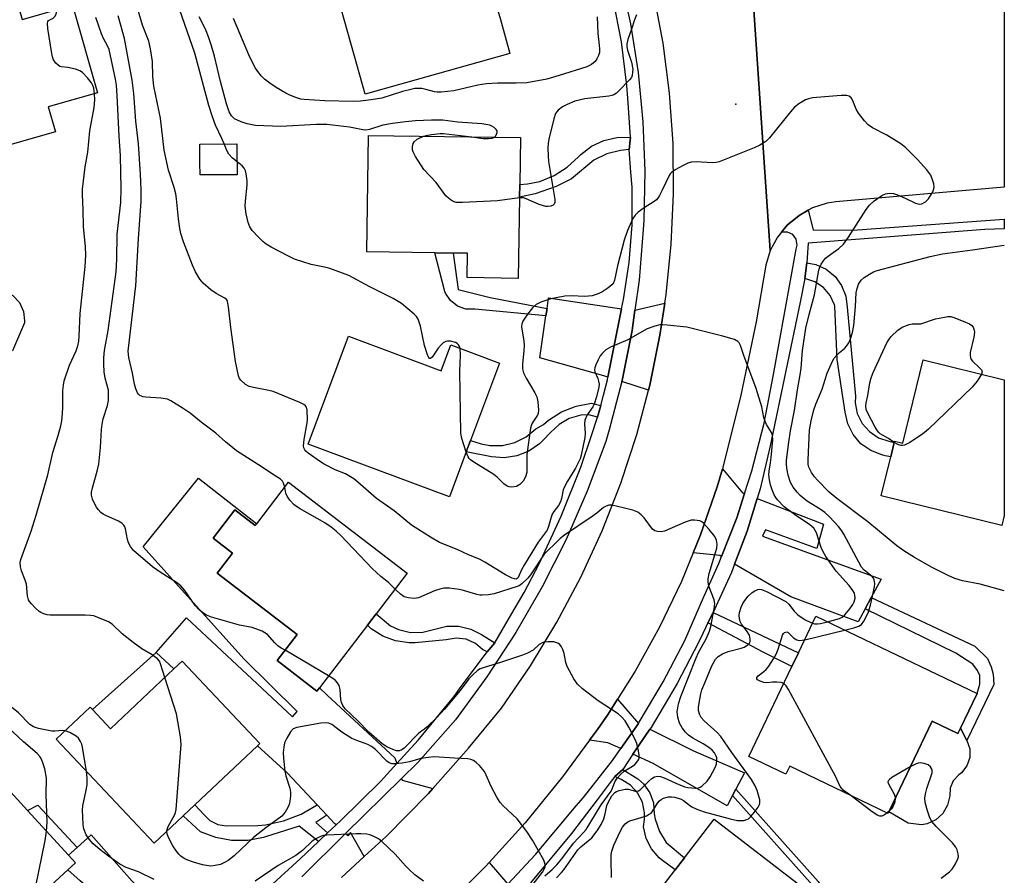
# Model space of a CAD drawing. Units: inches. Extents: x 1309876 to 1315757, y 469450 to 473451.
# Drawn here: x 1315492 to 1315757, y 471766 to 471996 of the extents above; entities that cross this region are included whole.
import ezdxf

# ---------------------------------------------------------------- set-up
doc = ezdxf.new("R2010")
doc.units = ezdxf.units.IN
doc.header["$MEASUREMENT"] = 0
for name, color, linetype in [('BLDG-Footprint', 5, 'Continuous'), ('CULTRL-Pad', 6, 'Continuous'), ('ELEV-Spot Elevation', 7, 'Continuous'), ('TRANS-Driveway', 251, 'Continuous'), ('TRANS-Non Street Sidewalk', 7, 'Continuous'), ('TRANS-Road', 130, 'Continuous'), ('TRANS-Street Sidewalk', 7, 'Continuous'), ('Undefined', 1, 'Continuous')]:
    doc.layers.add(name, color=color, linetype=linetype)

msp = doc.modelspace()

# ---------------------------------------------------------------- linework, layer by layer
at = {"layer": 'BLDG-Footprint'}
for points, elevation in [([(1315624.28, 471986.85), (1315585.31, 471975.93), (1315581.63, 471989.06), (1315576.9, 472005.95), (1315586.9, 472008.75), (1315589.55, 472009.49), (1315603.77, 472013.48), (1315601.71, 472020.82), (1315613.81, 472024.21), (1315620.78, 471999.35), (1315621.7, 471996.06)], 181.4), ([(1315489.75, 472007.28), (1315492.97, 471996), (1315506.53, 471999.87), (1315513.26, 471976.28), (1315500, 471972.5), (1315501.91, 471965.83), (1315474.1, 471957.89), (1315472.79, 471962.48), (1315461.39, 471959.23), (1315455.52, 471979.81), (1315451.87, 471978.77), (1315448.16, 471991.79), (1315451.95, 471992.88), (1315450.99, 471996.22)], 182.66), ([(1315626.85, 471948.25), (1315626.51, 471926.35), (1315612.73, 471926.56), (1315612.83, 471933.1), (1315609, 471933.16), (1315604.04, 471933.23), (1315585.74, 471933.51), (1315586.22, 471964.85), (1315627.09, 471964.23), (1315626.9, 471951.64)], 177.7), ([(1315550.85, 471954.26), (1315540.85, 471954.19), (1315540.82, 471957.44), (1315540.79, 471962.51), (1315550.79, 471962.58), (1315550.8, 471961.18)], 175.48), ([(1315580.79, 471910.79), (1315605.75, 471901.49), (1315608.34, 471908.44), (1315621.43, 471903.56), (1315613.67, 471882.75), (1315612.53, 471879.68), (1315608.02, 471867.58), (1315569.97, 471881.76)], 175.38), ([(1315757.33, 471899.03), (1315757.33, 471862.51), (1315756.67, 471859.85), (1315724.2, 471867.86), (1315726.79, 471878.33), (1315727.73, 471882.16), (1315727.82, 471882.52), (1315729.99, 471881.99), (1315735.52, 471904.41)], 179.54), ([(1315564.7, 471871.51), (1315596.64, 471846.99), (1315588.28, 471836.1), (1315585.94, 471833.06), (1315573, 471816.19), (1315572.29, 471815.28), (1315561.61, 471823.48), (1315566.97, 471830.47), (1315545.45, 471847), (1315549.6, 471852.4), (1315544.39, 471856.41), (1315550.24, 471864.02), (1315555.72, 471859.81), (1315556.1, 471860.31)], 170.75), ([(1315750, 471814.65), (1315745.52, 471805.28), (1315744.84, 471803.85), (1315737.91, 471807.17), (1315726.23, 471782.76), (1315726.05, 471782.38), (1315699.57, 471795.04), (1315698.56, 471792.95), (1315688.61, 471797.71), (1315700.19, 471821.92), (1315701.94, 471825.58), (1315706.63, 471835.4)], 176.38), ([(1315536.03, 471823.35), (1315556.95, 471801.15), (1315556.33, 471800.56), (1315539.45, 471784.65), (1315536.28, 471781.67), (1315528.5, 471774.33), (1315502.14, 471802.3), (1315511.28, 471810.91), (1315511.88, 471810.29), (1315516.72, 471805.15), (1315533.82, 471821.27)], 168.3), ([(1315479.32, 471795.67), (1315484.21, 471790.36), (1315486.13, 471792.12), (1315494.42, 471783.11), (1315505.47, 471771.1), (1315507.36, 471769.05), (1315505.28, 471767.14), (1315497.32, 471759.81), (1315493.99, 471756.75), (1315474.79, 471739.08), (1315453.91, 471761.77), (1315467.14, 471773.93), (1315476.53, 471782.57), (1315471.37, 471788.18), (1315471.28, 471788.28)], 162.35), ([(1315708.94, 471743.02), (1315692.12, 471721.12), (1315655.22, 471749.47), (1315679.25, 471780.77), (1315710.45, 471756.8), (1315703.24, 471747.41)], 191.31)]:
    msp.add_lwpolyline(points, close=True, dxfattribs=dict(at, elevation=elevation))
at = {"layer": 'CULTRL-Pad'}
for points in [[(1315533.82, 471821.27), (1315516.72, 471805.15), (1315511.88, 471810.29), (1315529.06, 471825.65)], [(1315737.91, 471807.17), (1315744.84, 471803.85), (1315745.52, 471805.28), (1315747.25, 471801.97), (1315748.02, 471799.74), (1315748.02, 471797.38), (1315747.25, 471795.14), (1315745.79, 471793.29), (1315745.06, 471792.71), (1315743.57, 471791.16), (1315742.74, 471789.19), (1315742.65, 471787.11), (1315742.09, 471784.6), (1315740.79, 471782.37), (1315738.89, 471780.64), (1315736.55, 471779.55), (1315735.05, 471779.26), (1315731.49, 471779.74), (1315726.23, 471782.76)]]:
    msp.add_lwpolyline(points, close=True, dxfattribs=at)
at = {"layer": 'ELEV-Spot Elevation'}
msp.add_point((1315685.07, 471973.21, 175.3), dxfattribs=at)
at = {"layer": 'TRANS-Driveway'}
for points in [[(1315654.34, 471918.13), (1315650.64, 471899.77), (1315649.54, 471900.11), (1315632.32, 471904.96), (1315633.95, 471916.25), (1315634.25, 471918.28), (1315634.67, 471921.15)], [(1315661.55, 471896.31), (1315654.38, 471898.58), (1315654.45, 471898.86), (1315657.14, 471912.31), (1315657.91, 471917.79), (1315665.93, 471919.65), (1315664.65, 471911.1), (1315661.9, 471897.63)], [(1315687.41, 471868.45), (1315685.32, 471861.95), (1315681.25, 471851.47), (1315680.76, 471851.76), (1315673.6, 471852.5), (1315675.59, 471857.37), (1315680.02, 471870.23), (1315681.49, 471875.12), (1315686.89, 471868.65)], [(1315593.81, 471795.76), (1315589.42, 471790.94), (1315578.68, 471780.34), (1315577.51, 471779.27), (1315577.06, 471779.69), (1315574.95, 471781.93), (1315572.37, 471784.67), (1315564.38, 471793.15), (1315556.33, 471800.56), (1315556.95, 471801.15), (1315536.03, 471823.35), (1315533.82, 471821.27), (1315529.06, 471825.65), (1315537.2, 471834.98), (1315565.72, 471808.38), (1315567.04, 471809.83), (1315552.6, 471823.93), (1315525.54, 471854.06), (1315540.42, 471872.54), (1315556.1, 471860.31), (1315555.72, 471859.81), (1315550.24, 471864.02), (1315544.39, 471856.41), (1315549.6, 471852.4), (1315545.45, 471847), (1315566.97, 471830.47), (1315561.61, 471823.48), (1315572.29, 471815.28), (1315573, 471816.2), (1315575.06, 471814.21), (1315593.3, 471797.35)], [(1315721.54, 471840.47), (1315719.89, 471837.4), (1315718, 471833.88), (1315699.92, 471840.62), (1315684.76, 471849.43), (1315688.14, 471858.33), (1315690.83, 471867.13), (1315708.69, 471860.24), (1315706.86, 471853.64), (1315693.1, 471858.71), (1315692.27, 471856.94), (1315724.2, 471845.42)], [(1315658.91, 471806.55), (1315654.09, 471799.8), (1315650.66, 471801.38), (1315645.69, 471802.06), (1315647.81, 471804.94), (1315650.67, 471809.1), (1315653.21, 471813.11)], [(1315685.1, 471788.86), (1315684.22, 471787.19), (1315682.77, 471784.41), (1315662.82, 471795.76), (1315657.39, 471798.27), (1315661.92, 471805), (1315673.69, 471799.18), (1315687.43, 471793.32)], [(1315603.52, 471789.1), (1315602.32, 471787.76), (1315590.91, 471776.16), (1315585.03, 471770.74), (1315581.36, 471777.22), (1315580.64, 471776.34), (1315580.03, 471776.92), (1315595.08, 471791.78), (1315595.25, 471791.27)], [(1315540.53, 471744.91), (1315534.45, 471739.13), (1315533.05, 471741.19), (1315515.69, 471757.93), (1315513.43, 471759.92), (1315510.53, 471762.5), (1315508.56, 471764.24), (1315505.28, 471767.14), (1315507.36, 471769.05), (1315505.47, 471771.1), (1315507.79, 471773.21), (1315511.56, 471776.64), (1315522.47, 471764.21), (1315539.79, 471745.69)], [(1315623.72, 471763.34), (1315619.64, 471758.73), (1315616.52, 471755.64), (1315615.36, 471756.67), (1315609.93, 471760.26), (1315617.73, 471768.08), (1315618.71, 471769.17)]]:
    msp.add_lwpolyline(points, close=True, dxfattribs=at)
at = {"layer": 'TRANS-Non Street Sidewalk'}
for points in [[(1315656.35, 471961), (1315654.05, 471960.8), (1315650.32, 471959.84), (1315646.87, 471958.14), (1315640.81, 471953.13), (1315636.69, 471951.11), (1315631.07, 471949.13), (1315626.85, 471948.25), (1315626.9, 471951.64), (1315629, 471951.78), (1315632.31, 471952.47), (1315636.18, 471954), (1315639.7, 471956.24), (1315642.74, 471959.1), (1315643.36, 471959.72), (1315646.24, 471961.94), (1315649.54, 471963.49), (1315653.08, 471964.3), (1315656.73, 471964.33)], [(1315464.58, 471935.74), (1315463.95, 471939.33), (1315488.25, 471923.03), (1315490.48, 471921.73), (1315492.22, 471919.82), (1315493.3, 471917.48), (1315493.63, 471914.92), (1315493.6, 471914.39), (1315490.35, 471906.81), (1315487.26, 471908.39), (1315488.72, 471911.9), (1315489.61, 471913.41), (1315489.51, 471913.47), (1315489.67, 471914.18), (1315489.93, 471916.37), (1315489.41, 471918.52), (1315488.18, 471920.36), (1315487.35, 471921.07)], [(1315634.25, 471918.28), (1315633.95, 471916.25), (1315614.78, 471918.07), (1315612.38, 471918.1), (1315610.12, 471918.9), (1315608.24, 471920.38), (1315606.93, 471922.39), (1315606.76, 471922.81), (1315604.04, 471933.23), (1315609, 471933.16), (1315610.34, 471923.32), (1315618.91, 471921.25)], [(1315703.67, 471926.28), (1315704.2, 471930.52), (1315706.63, 471930.06), (1315709.4, 471928.82), (1315711.77, 471926.9), (1315713.56, 471924.45), (1315714.67, 471921.61), (1315715.02, 471918.59), (1315717.25, 471894.67), (1315717.21, 471892.85), (1315717.76, 471889.95), (1315719.07, 471887.31), (1315721.02, 471885.1), (1315723.49, 471883.48), (1315726.29, 471882.57), (1315727.73, 471882.16), (1315726.79, 471878.33), (1315725.31, 471878.61), (1315724.39, 471878.82), (1315721.39, 471879.99), (1315718.75, 471881.86), (1315716.65, 471884.31), (1315715.19, 471887.2), (1315714.48, 471890.35), (1315712.33, 471904.56), (1315711.73, 471918.87), (1315711.63, 471919.23), (1315710.48, 471921.78), (1315708.67, 471923.91), (1315706.34, 471925.45)], [(1315648.75, 471892.13), (1315647.85, 471889.01), (1315645.49, 471889.65), (1315643.32, 471889.51), (1315640.25, 471888.64), (1315637.48, 471887.05), (1315635.18, 471884.84), (1315633.25, 471882.8), (1315632.2, 471881.8), (1315629.36, 471879.84), (1315626.14, 471878.58), (1315622.72, 471878.08), (1315619.28, 471878.36), (1315612.53, 471879.68), (1315613.67, 471882.75), (1315616.52, 471881.86), (1315618.87, 471881.4), (1315622.28, 471881.4), (1315625.6, 471882.18), (1315628.65, 471883.7), (1315631.27, 471885.88), (1315633.28, 471887.03), (1315634.64, 471888.18), (1315638.17, 471890.43), (1315642.07, 471891.98), (1315646.18, 471892.78)], [(1315719.89, 471837.4), (1315721.54, 471840.47), (1315749.38, 471827.34), (1315752.8, 471824.08), (1315753.83, 471821.85), (1315754.3, 471819.87), (1315754.54, 471817.09), (1315747.25, 471801.97), (1315745.52, 471805.28), (1315750, 471814.65), (1315750.73, 471817.18), (1315750.73, 471819.48), (1315750.1, 471820.83), (1315748.91, 471822.57), (1315744.31, 471825.51)], [(1315620.23, 471828.31), (1315618.1, 471825.89), (1315616.92, 471826.51), (1315614.98, 471828.11), (1315612.48, 471829.21), (1315609.77, 471829.55), (1315607.08, 471829.11), (1315598.74, 471828.31), (1315597.14, 471828.29), (1315593.49, 471828.81), (1315590.04, 471830.09), (1315586.93, 471832.07), (1315585.94, 471833.06), (1315588.28, 471836.1), (1315592.1, 471832.81), (1315594.27, 471831.82), (1315597.48, 471831.08), (1315600.78, 471831.13), (1315604.01, 471831.97), (1315607.24, 471832.77), (1315610.52, 471832.77), (1315613.71, 471831.99), (1315616.62, 471830.48)], [(1315677.53, 471833.65), (1315678.96, 471836.4), (1315701.94, 471825.58), (1315700.19, 471821.92), (1315692.39, 471825.8)], [(1315652.49, 471792.31), (1315654.63, 471794.17), (1315658.73, 471791.69), (1315660.25, 471790.32), (1315661.91, 471787.93), (1315662.87, 471785.18), (1315663.07, 471782.27), (1315663.34, 471780.77), (1315664.5, 471777.5), (1315666.36, 471774.57), (1315671.28, 471770.4), (1315668.79, 471767.15), (1315664.97, 471769.94), (1315664.48, 471770.37), (1315662.37, 471772.79), (1315660.92, 471775.64), (1315660.21, 471778.77), (1315660.45, 471780.73), (1315660.5, 471782.55), (1315659.94, 471785.36), (1315658.63, 471787.9), (1315656.69, 471789.99), (1315654.25, 471791.47)], [(1315684.22, 471787.19), (1315685.1, 471788.86), (1315707.22, 471764.07), (1315710.02, 471759.71), (1315711.28, 471757.39), (1315712.2, 471755.68), (1315712.22, 471755.44), (1315710.46, 471756.8), (1315708.97, 471757.94), (1315708.5, 471758.81), (1315705.81, 471763)], [(1315507.79, 471773.21), (1315505.47, 471771.1), (1315494.42, 471783.11), (1315497.18, 471784.6)], [(1315574.95, 471781.93), (1315571.99, 471779.88), (1315575.19, 471777.13), (1315572.74, 471774.76), (1315567.58, 471778.94), (1315558.5, 471776.07), (1315557.96, 471775.91), (1315553.69, 471775.1), (1315549.35, 471775.08), (1315545.07, 471775.84), (1315541, 471777.36), (1315536.28, 471781.67), (1315539.45, 471784.65), (1315541.99, 471781.99), (1315543.47, 471780.49), (1315545.6, 471779.36), (1315547.97, 471778.98), (1315556.39, 471779.09), (1315558.45, 471779.3), (1315563.35, 471780.35), (1315568.03, 471782.16), (1315572.37, 471784.67)]]:
    msp.add_lwpolyline(points, close=True, dxfattribs=at)
at = {"layer": 'TRANS-Road'}
for points in [[(1315689.08, 472010.59), (1315694.36, 471933.83), (1315693.12, 471929.88), (1315690.51, 471914.62), (1315686.43, 471894.95), (1315681.59, 471875.46), (1315681.49, 471875.12), (1315680.02, 471870.23), (1315675.59, 471857.37), (1315673.6, 471852.5), (1315670.42, 471844.78), (1315664.53, 471832.51), (1315657.94, 471820.6), (1315653.21, 471813.11), (1315650.67, 471809.1), (1315647.81, 471804.94), (1315645.69, 471802.06), (1315638.4, 471792.16), (1315628.37, 471779.86), (1315618.71, 471769.17), (1315617.73, 471768.08), (1315609.93, 471760.26)], [(1315578.95, 471765.13), (1315585.03, 471770.74), (1315590.91, 471776.16), (1315602.32, 471787.76), (1315603.52, 471789.1), (1315613.16, 471799.89), (1315621.98, 471810.72), (1315629.78, 471822.05), (1315636.91, 471833.8), (1315643.36, 471845.95), (1315649.1, 471858.45), (1315654.12, 471871.26), (1315658.39, 471884.33), (1315661.55, 471896.31), (1315661.9, 471897.63), (1315664.65, 471911.1), (1315665.93, 471919.65), (1315666.29, 471922.05), (1315667.71, 471935.54), (1315668.34, 471949.09), (1315668.19, 471962.65), (1315667.24, 471976.18), (1315665.51, 471989.64), (1315662.99, 472002.96)]]:
    msp.add_lwpolyline(points, dxfattribs=at)
msp.add_lwpolyline([(1315689.49, 472010.17), (1315692.07, 472007.51), (1315695.57, 472005.02), (1315699.47, 472003.21), (1315703.17, 472002.27), (1315703.64, 472002.15), (1315707.92, 472001.86), (1315712.19, 472002.36), (1315757.34, 472005.49), (1315757.34, 471950.91), (1315712.03, 471946.99), (1315709.65, 471946.6), (1315705.72, 471945.32), (1315704.55, 471944.67), (1315702.1, 471943.32), (1315698.93, 471940.67), (1315697.36, 471938.75), (1315696.31, 471937.47), (1315694.36, 471933.83), (1315689.08, 472010.59)], close=True, dxfattribs=at)
at = {"layer": 'TRANS-Street Sidewalk'}
msp.add_lwpolyline([(1315623.72, 471763.34), (1315631.18, 471771.3), (1315642.13, 471784.38), (1315644.07, 471786.66), (1315651.86, 471796.56), (1315654.09, 471799.8), (1315658.91, 471806.55), (1315659.02, 471806.94), (1315665.51, 471817.74), (1315671.32, 471828.93), (1315676.41, 471840.46), (1315680.52, 471849.58), (1315681.25, 471851.47), (1315685.32, 471861.95), (1315687.41, 471868.45), (1315689.37, 471874.58), (1315692.68, 471887.43), (1315695.2, 471900.46), (1315701.32, 471934.2), (1315701.61, 471935.31), (1315701.36, 471936.89), (1315700.4, 471938.16), (1315698.95, 471938.83), (1315697.36, 471938.75), (1315698.93, 471940.67), (1315702.1, 471943.32), (1315704.55, 471944.67), (1315705.92, 471939.4), (1315716.61, 471939.36), (1315757.34, 471942.27), (1315757.34, 471939.73), (1315752.14, 471939.48), (1315704.51, 471935.81), (1315704.36, 471933.24), (1315704.2, 471930.52), (1315703.67, 471926.28), (1315702.36, 471919.95), (1315694.67, 471883), (1315694.34, 471881.28), (1315691.62, 471869.7), (1315690.83, 471867.13), (1315688.14, 471858.33), (1315684.76, 471849.43), (1315683.91, 471847.21), (1315680.26, 471839.24), (1315678.96, 471836.4), (1315677.53, 471833.65), (1315675.54, 471829.45), (1315673.83, 471826.14), (1315669.25, 471817.29), (1315662.27, 471805.51), (1315661.92, 471805), (1315657.39, 471798.27), (1315654.63, 471794.17), (1315652.49, 471792.31), (1315651.29, 471790.64), (1315647.78, 471786.03), (1315640.87, 471776.93), (1315629.83, 471763.7)], dxfattribs=at)
for points in [[(1315653.83, 472007.85, 0), (1315656.69, 471994.87, 0), (1315658.77, 471981.75, 0), (1315660.07, 471968.52, 0), (1315660.58, 471955.24, 0), (1315660.3, 471941.95, 0), (1315660.16, 471939.55, 0), (1315659.04, 471925.89, 0), (1315657.91, 471917.79, 0), (1315657.14, 471912.31, 0), (1315654.45, 471898.86, 0), (1315654.38, 471898.58, 0), (1315651, 471885.59, 0), (1315650.06, 471882.43, 0), (1315645.09, 471869.09, 0), (1315639.39, 471856.05, 0), (1315632.97, 471843.34, 0), (1315625.87, 471831.01, 0), (1315618.08, 471819.09, 0), (1315609.59, 471807.54, 0), (1315599.47, 471796.1, 0), (1315595.08, 471791.78, 0), (1315580.03, 471776.92, 0), (1315568.26, 471765.31, 0)], [(1315545.93, 471750.11, 0), (1315567.76, 471770.18, 0), (1315572.74, 471774.76, 0), (1315575.19, 471777.13, 0), (1315577.51, 471779.27, 0), (1315578.68, 471780.34, 0), (1315589.42, 471790.94, 0), (1315593.81, 471795.76, 0), (1315599.58, 471802.08, 0), (1315609.15, 471813.74, 0), (1315610.73, 471815.88, 0), (1315618.1, 471825.89, 0), (1315620.23, 471828.31, 0), (1315624.16, 471835.08, 0), (1315628.06, 471841.81, 0), (1315632.1, 471849.54, 0), (1315638.08, 471862.39, 0), (1315643.34, 471875.57, 0), (1315646.19, 471884.06, 0), (1315647.85, 471889.01, 0), (1315648.75, 471892.13, 0), (1315649.44, 471894.89, 0), (1315650.49, 471899.02, 0), (1315650.64, 471899.77, 0), (1315654.34, 471918.13, 0), (1315654.84, 471920.63, 0), (1315656.4, 471930.66, 0), (1315657.17, 471940.76, 0), (1315657.15, 471950.9, 0), (1315656.83, 471954.94, 0), (1315656.35, 471961, 0), (1315656.73, 471964.33, 0), (1315655.97, 471974.85, 0), (1315655.71, 471978.29, 0), (1315654.29, 471990.01, 0), (1315652.09, 472001.6, 0)]]:
    msp.add_polyline3d(points, dxfattribs=at)
at = {"layer": 'Undefined'}
for p, q in [((1315703.63, 471829.11, 176), (1315714.33, 471831.71, 176)), ((1315575.46, 471819.4, 170), (1315563.74, 471826.26, 170)), ((1315726.34, 471782.98, 176), (1315725.77, 471782.51, 176))]:
    msp.add_line(p, q, dxfattribs=at)
for points, elevation in [([(1315512.48, 471976.06), (1315512.25, 471977.56), (1315512.01, 471978.27), (1315511.67, 471978.95), (1315510.6, 471980.32), (1315509.17, 471981.77), (1315508.46, 471982.23), (1315507.35, 471982.62), (1315505.3, 471983.07), (1315503.6, 471983.25), (1315503.1, 471983.42), (1315502.66, 471983.71), (1315502.05, 471984.27), (1315501.4, 471985.16), (1315501.12, 471985.97), (1315500.95, 471986.83), (1315499.89, 471993.61), (1315499.76, 471994.99), (1315499.84, 471995.45), (1315500.08, 471995.78), (1315501.29, 471996.4), (1315501.74, 471996.79), (1315502.1, 471997.46), (1315502.39, 471998.69)], 168), ([(1315709.73, 471833.92), (1315713, 471834.79), (1315713.71, 471835.15), (1315714.46, 471835.8), (1315715.75, 471837.38), (1315716.59, 471838.6), (1315716.95, 471839.26), (1315717.16, 471840.27), (1315717.12, 471841.09), (1315716.99, 471841.62), (1315716.61, 471842.35), (1315715.58, 471843.7), (1315712.09, 471847.6), (1315709.27, 471851.53), (1315708.48, 471852.92), (1315708.04, 471853.94), (1315706.8, 471857.83), (1315706.46, 471858.5), (1315706.04, 471859.11), (1315704.98, 471860.05), (1315700.9, 471862.81), (1315698.13, 471864.91), (1315696.33, 471866.73), (1315695.8, 471867.4), (1315695.38, 471868.12), (1315694.83, 471869.43), (1315694.39, 471870.78), (1315694.11, 471872.14), (1315693.98, 471873.51), (1315694.05, 471874.46), (1315694.44, 471876.71), (1315694.61, 471878.13), (1315695.01, 471882.86), (1315694.93, 471884.15), (1315694.66, 471884.89), (1315693.32, 471887.05), (1315692.85, 471888.08), (1315692.6, 471888.91), (1315692.04, 471891.79), (1315690.52, 471896.75), (1315687.2, 471905.64), (1315686.29, 471908.32), (1315685.93, 471909.04), (1315685.64, 471909.35), (1315684.73, 471909.87), (1315681.18, 471910.93), (1315671.88, 471913.19), (1315666.63, 471913.8), (1315665.47, 471913.89), (1315664.61, 471913.86), (1315663.27, 471913.53), (1315661.18, 471912.73), (1315655.97, 471909.83), (1315651.32, 471907.86), (1315650.12, 471907.11), (1315649.1, 471906.16), (1315648.59, 471905.47), (1315648.03, 471904.43), (1315647.41, 471903.09), (1315647.14, 471902.29), (1315647.07, 471901.76), (1315647.16, 471901.24), (1315647.89, 471899.44), (1315648.13, 471898.67), (1315648.25, 471897.91), (1315648.2, 471897.07), (1315647.57, 471894.46), (1315646.93, 471892.48), (1315646.56, 471891.8), (1315645.07, 471889.6), (1315644.43, 471888.15), (1315644.31, 471887.18), (1315644.5, 471884.61), (1315644.47, 471883.49), (1315643.45, 471878.8), (1315643.16, 471877.77), (1315641.93, 471875.29), (1315639.8, 471871.8), (1315638.95, 471870.22), (1315638.64, 471869.4), (1315638.16, 471867.08), (1315637.9, 471866.25), (1315637.34, 471865.25), (1315636.06, 471863.64), (1315635.62, 471862.89), (1315635.33, 471862.08), (1315634.63, 471859.59), (1315634.25, 471858.63), (1315633.79, 471857.89), (1315631.91, 471855.32), (1315628.18, 471849.35), (1315627.37, 471847.91), (1315626.5, 471845.82), (1315626.25, 471845.56), (1315625.94, 471845.44), (1315625.53, 471845.45), (1315624.84, 471845.64), (1315623.05, 471846.53), (1315617.53, 471850), (1315616.07, 471850.82), (1315613.16, 471851.91), (1315610.07, 471853.4), (1315605.34, 471855.31), (1315602.88, 471856.67), (1315597.75, 471859.94), (1315593.07, 471863.81), (1315588.36, 471867.1), (1315583.37, 471871.51), (1315582.24, 471872.4), (1315580.02, 471873.71), (1315577.24, 471874.82), (1315574.23, 471876.36), (1315573.26, 471876.97), (1315569.97, 471879.3), (1315569.35, 471879.81), (1315569.03, 471880.2), (1315568.8, 471880.77), (1315568.73, 471881.25), (1315568.88, 471883.01), (1315569.66, 471887.46), (1315569.74, 471888.31), (1315569.68, 471890.9), (1315569.5, 471891.67), (1315569.21, 471892.08), (1315568.79, 471892.4), (1315567.75, 471892.92), (1315560.53, 471895.92), (1315559.38, 471896.22), (1315555.25, 471896.95), (1315554.11, 471897.25), (1315553.11, 471897.79), (1315551.82, 471898.92), (1315551.49, 471899.37), (1315551.17, 471900.16), (1315550.44, 471903.98), (1315549.1, 471913.13), (1315548.55, 471918.72), (1315548.27, 471920.11), (1315548.05, 471920.54), (1315547.55, 471921.04), (1315545.21, 471922.24), (1315543.75, 471923.29), (1315541.7, 471925.03), (1315540.76, 471926.13), (1315539.65, 471928.09), (1315538.79, 471929.91), (1315536.4, 471936.23), (1315535.71, 471938.43), (1315535.4, 471939.82), (1315535.04, 471942.35), (1315534.51, 471947.76), (1315534.3, 471949.15), (1315533.89, 471950.77), (1315532.38, 471955.46), (1315531.22, 471960.87), (1315530.18, 471969.5), (1315528.41, 471978.12), (1315528.18, 471980.72), (1315528.09, 471984.68), (1315527.51, 471988.17), (1315527.04, 471990.16), (1315525.38, 471994.54), (1315523.99, 471999.04)], 174), ([(1315547.33, 471962.56), (1315546.73, 471964.03), (1315545.03, 471967.58), (1315544.17, 471969.81), (1315543.22, 471972.91), (1315539.41, 471986.95), (1315534.72, 472000.61)], 176), ([(1315563.74, 471826.26), (1315562.69, 471826.85), (1315561.82, 471827.47), (1315560.98, 471828.26), (1315559, 471830.48), (1315558.32, 471831), (1315557.58, 471831.38), (1315554.92, 471832.35), (1315551.5, 471833.02), (1315543.94, 471835.22), (1315542.58, 471835.71), (1315541.62, 471836.3), (1315540.55, 471837.23), (1315539.58, 471838.31), (1315538.53, 471839.74), (1315536.8, 471842.36), (1315535.69, 471843.61), (1315534.54, 471844.47), (1315530.37, 471847.11), (1315528.08, 471848.72), (1315522.95, 471853.14), (1315522.12, 471854.18), (1315521.6, 471855.22), (1315521.36, 471856.06), (1315520.8, 471858.92), (1315520.62, 471859.45), (1315520.35, 471859.9), (1315519.82, 471860.45), (1315518.94, 471861.05), (1315515.5, 471862.51), (1315514.76, 471862.9), (1315514.12, 471863.36), (1315513.41, 471864.11), (1315512.96, 471864.78), (1315512.32, 471865.97), (1315511.91, 471866.97), (1315511.65, 471868.02), (1315511.64, 471868.86), (1315511.88, 471869.99), (1315513.16, 471874.43), (1315513.59, 471876.39), (1315514.07, 471880.84), (1315514.32, 471885.72), (1315514.47, 471887.14), (1315514.81, 471888.57), (1315515.93, 471892.16), (1315516.19, 471893.53), (1315516.25, 471895.18), (1315516.18, 471896.28), (1315515.33, 471899.48), (1315515.04, 471901.2), (1315514.93, 471903.24), (1315514.94, 471904.96), (1315515.16, 471906.9), (1315516.08, 471912.35), (1315518.27, 471928.12), (1315518.5, 471931.53), (1315518.52, 471938.24), (1315519.55, 471946.75), (1315519.58, 471950.53), (1315519.45, 471959.32), (1315519.09, 471964.66), (1315518.55, 471975.61), (1315518.34, 471978.39), (1315518.07, 471979.99), (1315516.39, 471987.93), (1315515.96, 471988.97), (1315514.9, 471990.88), (1315514.34, 471992.2), (1315512.82, 471996.55)], 170), ([(1315563.68, 471870.18), (1315563.33, 471871.27), (1315563.02, 471871.75), (1315562.48, 471872.28), (1315560.1, 471873.8), (1315557.58, 471875.54), (1315550.67, 471879.92), (1315547.67, 471882.38), (1315545.14, 471884.72), (1315541.16, 471887.62), (1315538.17, 471890.05), (1315536.33, 471891.32), (1315532.97, 471893.44), (1315532.07, 471893.85), (1315530.33, 471894.14), (1315526.3, 471894.36), (1315525.51, 471894.47), (1315524.66, 471894.86), (1315524.32, 471895.16), (1315524.01, 471895.58), (1315523.59, 471896.59), (1315523.25, 471897.9), (1315522.68, 471900.85), (1315521.72, 471905.06), (1315521.53, 471906.73), (1315523.32, 471922.07), (1315523.53, 471924.37), (1315524.26, 471937.07), (1315524.99, 471947.07), (1315525.03, 471950.14), (1315524.85, 471954.42), (1315524.25, 471962.56), (1315523.56, 471968.64), (1315523.03, 471976.13), (1315522.55, 471979.67), (1315520.49, 471990.89), (1315518.83, 471996.97)], 172), ([(1315620.07, 471964.33), (1315620.44, 471964.75), (1315620.68, 471965.19), (1315620.82, 471965.64), (1315620.81, 471966.08), (1315620.6, 471966.46), (1315620.05, 471966.95), (1315619.36, 471967.36), (1315618.86, 471967.56), (1315616.73, 471967.94), (1315610.24, 471968.42), (1315606.17, 471968.93), (1315603.18, 471968.97), (1315598.88, 471968.73), (1315596.18, 471968.52), (1315592.66, 471968.08), (1315590.07, 471967.63), (1315586.46, 471966.39), (1315585.44, 471966.23), (1315584.63, 471966.33), (1315581.06, 471967.08), (1315575, 471967.77), (1315572.17, 471967.77), (1315562.61, 471967.24), (1315555.8, 471967.54), (1315553.58, 471967.91), (1315551.95, 471968.46), (1315550.16, 471969.33), (1315549.29, 471970.13), (1315548.69, 471971.2), (1315548, 471973.34), (1315546.38, 471979.33), (1315544.75, 471986.16), (1315543.91, 471988.9), (1315543.1, 471991.33), (1315542.46, 471993.01), (1315541.63, 471994.86), (1315540.66, 471996.7)], 178), ([(1315647.73, 471996.75), (1315647.91, 471992.28), (1315648.33, 471989.12), (1315648.4, 471988.02), (1315648.34, 471987.17), (1315648.13, 471986.38), (1315647.67, 471985.41), (1315647.21, 471984.76), (1315646.18, 471983.95), (1315644.96, 471983.32), (1315637.53, 471980.93), (1315634.23, 471980.01), (1315628.79, 471979.01), (1315625.95, 471978.87), (1315620.95, 471978.92), (1315617.98, 471978.72), (1315615.62, 471978.36), (1315609.16, 471976.87), (1315605.8, 471976.46), (1315604.72, 471976.48), (1315603.94, 471976.59), (1315601.64, 471977.23), (1315600.56, 471977.46), (1315599.76, 471977.49), (1315598.69, 471977.43), (1315597.58, 471977.22), (1315595.33, 471976.63), (1315589.77, 471974.87), (1315586.93, 471974.41), (1315584.08, 471974.07), (1315582.06, 471974), (1315574.42, 471974.12), (1315568.86, 471974.47), (1315568.01, 471974.61), (1315566.63, 471975.06), (1315565.01, 471975.7), (1315563.95, 471976.23), (1315561.35, 471977.71), (1315559.64, 471978.89), (1315558.24, 471979.98), (1315557.4, 471980.77), (1315556.38, 471982.07), (1315555.62, 471983.24), (1315553.95, 471986.55), (1315549.83, 471996.26)], 180), ([(1315658.33, 471997.24), (1315657.79, 471995.9), (1315657, 471993.43), (1315655.99, 471990.61), (1315655.72, 471989.48), (1315655.73, 471988.64), (1315655.88, 471987.81), (1315656.99, 471984.53), (1315657.33, 471982.69), (1315657.3, 471981.83), (1315657.15, 471980.99), (1315656.95, 471980.46), (1315656.48, 471979.76), (1315653.59, 471976.81), (1315652.94, 471976.23), (1315652.24, 471975.76), (1315651.71, 471975.57), (1315650.87, 471975.4), (1315644.43, 471974.65), (1315641.73, 471974.01), (1315639.64, 471973.18), (1315638.39, 471972.52), (1315637.24, 471971.59), (1315636.85, 471971.17), (1315636.55, 471970.69), (1315636.08, 471969.32), (1315634.77, 471963.85), (1315634.56, 471962.69), (1315634.5, 471961.53), (1315634.54, 471959.21), (1315634.68, 471957.77), (1315636.33, 471947.59), (1315636.35, 471946.78), (1315636.21, 471946.34), (1315635.9, 471946.05), (1315635.24, 471945.78), (1315634.47, 471945.68), (1315633.89, 471945.74), (1315632.17, 471946.27), (1315628.68, 471947.8), (1315627.88, 471947.99), (1315626.84, 471948.02)], 178), ([(1315531.34, 471818.94), (1315530.24, 471822.61), (1315529.91, 471823.32), (1315529.39, 471823.96), (1315527.98, 471825.02), (1315525.16, 471826.67), (1315522.82, 471828.33), (1315519.87, 471830.68), (1315517.19, 471833.33), (1315516.24, 471833.96), (1315513.32, 471835.13), (1315512.24, 471835.49), (1315511.4, 471835.66), (1315509.94, 471835.73), (1315500.52, 471835.69), (1315499.66, 471835.81), (1315498.81, 471836.05), (1315498.02, 471836.39), (1315497.53, 471836.69), (1315496.46, 471837.66), (1315495.46, 471838.72), (1315494.92, 471839.39), (1315494.65, 471839.87), (1315494.39, 471840.91), (1315494.13, 471844.05), (1315493.77, 471845.16), (1315492.76, 471847.63), (1315492.49, 471848.75), (1315492.46, 471849.88), (1315492.61, 471850.73), (1315495.36, 471858.28), (1315496.76, 471862.67), (1315499.92, 471873.44), (1315501.24, 471879.45), (1315502.66, 471884.11), (1315503.34, 471886.64), (1315503.61, 471888.05), (1315503.8, 471890), (1315503.89, 471891.68), (1315503.94, 471896.21), (1315504.06, 471897.62), (1315504.28, 471898.76), (1315505.71, 471903), (1315507.5, 471906.89), (1315507.93, 471908.21), (1315508.23, 471909.49), (1315508.36, 471910.84), (1315508.62, 471916.92), (1315509.9, 471929.58), (1315510.08, 471932.61), (1315510.03, 471934.85), (1315509.45, 471940.32), (1315509.43, 471944.81), (1315509.18, 471948.93), (1315509.18, 471950.4), (1315509.96, 471956.34), (1315510.65, 471960.32), (1315511.18, 471966.06), (1315512.35, 471972.38), (1315512.5, 471974.37), (1315512.48, 471976.06)], 168), ([(1315714.33, 471831.71), (1315716.8, 471832.29), (1315718.19, 471832.73), (1315718.86, 471833.18), (1315719.51, 471834.07), (1315720.66, 471836.37), (1315721.29, 471838.45), (1315722.44, 471843.38), (1315722.51, 471844.24), (1315722.32, 471845.23), (1315722.12, 471845.68), (1315721.81, 471846.09), (1315719.59, 471847.78), (1315718.88, 471848.6), (1315714.18, 471857.5), (1315713.6, 471858.41), (1315712.67, 471859.58), (1315710.28, 471862.14), (1315709.01, 471863.34), (1315707.81, 471864.2), (1315704.84, 471866), (1315703.89, 471866.65), (1315702.35, 471867.94), (1315701.56, 471868.78), (1315700.54, 471870.17), (1315699.83, 471871.42), (1315699.16, 471873.37), (1315698.78, 471875.27), (1315698.68, 471876.31), (1315698.71, 471877.47), (1315699.33, 471882.3), (1315699.79, 471885.28), (1315700.83, 471890.81), (1315701.67, 471896.33), (1315702.42, 471900.39), (1315702.64, 471902.17), (1315703, 471906.91), (1315703.9, 471912.91), (1315704.81, 471916.65), (1315706.29, 471921.88), (1315707.44, 471928.54), (1315707.67, 471929.36), (1315708.02, 471930.14), (1315708.64, 471931.11), (1315709.24, 471931.75), (1315710.63, 471932.87), (1315712.82, 471934.39), (1315714.04, 471935.55), (1315715.37, 471937.46), (1315720.15, 471944.86), (1315721.05, 471946.02), (1315722.3, 471947.23), (1315724.36, 471948.66), (1315725.34, 471949.14), (1315726.41, 471949.31), (1315727.5, 471949.21), (1315728.55, 471948.85), (1315730.62, 471947.93), (1315733.4, 471946.55), (1315734.41, 471946.36), (1315735.18, 471946.45), (1315736.17, 471946.94), (1315736.93, 471947.73), (1315738.06, 471949.66), (1315738.35, 471950.42), (1315738.42, 471950.94), (1315738.34, 471951.76), (1315738.14, 471952.58), (1315737.56, 471954.17), (1315736.53, 471955.54), (1315734.02, 471958.35), (1315730.88, 471961.46), (1315729.49, 471962.56), (1315725.74, 471964.93), (1315721.86, 471966.91), (1315720.68, 471967.7), (1315719.69, 471968.77), (1315718.07, 471970.85), (1315717.51, 471971.87), (1315716.42, 471974.54), (1315716.12, 471974.98), (1315715.6, 471975.39), (1315714.87, 471975.58), (1315713.43, 471975.55), (1315705.74, 471974.9), (1315704.62, 471974.7), (1315703.85, 471974.43), (1315702.06, 471973.37), (1315700.91, 471972.45), (1315699.77, 471971.15), (1315694.14, 471964.15), (1315693.12, 471963.22), (1315691.55, 471962.19), (1315690, 471961.49), (1315680.62, 471957.75), (1315679.82, 471957.57), (1315678.79, 471957.49), (1315674.44, 471957.69), (1315673.02, 471957.6), (1315672.2, 471957.33), (1315670.86, 471956.69), (1315668.76, 471955.58), (1315667.81, 471954.93), (1315667.43, 471954.53), (1315667.13, 471954.06), (1315665.19, 471949.89), (1315664.53, 471948.63), (1315664.07, 471947.94), (1315663.7, 471947.53), (1315663.05, 471947.03), (1315660.43, 471945.36), (1315658.75, 471944.16), (1315657.94, 471943.36), (1315657.35, 471942.44), (1315655.93, 471939.28), (1315654.98, 471936.68), (1315653.24, 471929.74), (1315652.44, 471925.91), (1315652.15, 471925.17), (1315651.73, 471924.61), (1315650.65, 471923.72), (1315648.97, 471922.65), (1315647.72, 471922.08), (1315646.43, 471921.66), (1315644.46, 471921.45), (1315640.78, 471921.63), (1315639.08, 471921.54), (1315635.32, 471920.84), (1315632.56, 471919.93), (1315631.34, 471919.28), (1315630.36, 471918.42), (1315628.98, 471916.73), (1315627.75, 471914.83), (1315627.47, 471914.07), (1315627.42, 471913.29), (1315628.04, 471909.48), (1315628.1, 471908.33), (1315628.01, 471906.85), (1315627.62, 471903.39), (1315627.62, 471901.98), (1315627.92, 471900.96), (1315628.61, 471899.49), (1315630.98, 471895.51), (1315631.49, 471894.49), (1315631.81, 471893.12), (1315631.96, 471890.85), (1315631.88, 471890.03), (1315631.71, 471889.52), (1315630.28, 471887.41), (1315630.03, 471886.92), (1315629.77, 471886.08), (1315628.82, 471878.97), (1315628.83, 471874.12), (1315628.49, 471872.9), (1315627.83, 471871.78), (1315626.91, 471870.86), (1315626, 471870.36), (1315625.45, 471870.23), (1315624.61, 471870.16), (1315624.06, 471870.22), (1315623.56, 471870.4), (1315622.67, 471871.06), (1315620.8, 471872.87), (1315619.92, 471873.6), (1315614.57, 471876.85), (1315613.66, 471877.49), (1315613.28, 471877.87), (1315612.99, 471878.33), (1315612.48, 471879.55)], 176), ([(1315626.84, 471948.02), (1315620.91, 471947.21), (1315611.54, 471946.74), (1315609.81, 471946.79), (1315609.28, 471946.94), (1315608.53, 471947.33), (1315607.61, 471948), (1315607.01, 471948.58), (1315604.39, 471952.18), (1315601.13, 471955.69), (1315598.87, 471959.15), (1315598.19, 471960.43), (1315598.03, 471960.96), (1315598.03, 471961.8), (1315598.23, 471962.61), (1315598.49, 471963.09), (1315599.34, 471963.82), (1315600.96, 471964.63)], 178), ([(1315600.96, 471964.63), (1315601.75, 471964.85), (1315603.18, 471965.08), (1315605.49, 471965.34), (1315606.35, 471965.36), (1315613.97, 471964.43)], 178), ([(1315613.97, 471964.43), (1315617.08, 471964.04), (1315618.46, 471963.97), (1315619.5, 471964.06), (1315620.07, 471964.33)], 178), ([(1315550.83, 471957.69), (1315549.61, 471958.71), (1315548.6, 471959.79), (1315548.03, 471960.79), (1315547.33, 471962.56)], 176), ([(1315610.89, 471907.49), (1315610.72, 471908.05), (1315610.44, 471908.48), (1315610.05, 471908.84), (1315609.59, 471909.1), (1315608.27, 471909.42), (1315607.47, 471909.45), (1315606.97, 471909.36), (1315606.31, 471908.98), (1315605.72, 471908.44), (1315604.99, 471907.55), (1315603.34, 471905.17), (1315602.89, 471904.75), (1315602.63, 471904.78), (1315602.41, 471905.08), (1315602.1, 471905.78), (1315601.27, 471908.29), (1315600.16, 471913.51), (1315599.57, 471915.41), (1315599.1, 471916.11), (1315598.49, 471916.74), (1315595.1, 471919.61), (1315592.82, 471920.96), (1315586.55, 471924.06), (1315580.86, 471927.15), (1315575.75, 471929), (1315574.33, 471929.38), (1315570.78, 471930.12), (1315566.28, 471931.56), (1315564.68, 471932.31), (1315559.96, 471934.78), (1315558.69, 471935.53), (1315557.74, 471936.24), (1315556.46, 471937.5), (1315554.87, 471939.28), (1315554.29, 471940.19), (1315553.78, 471941.42), (1315553.27, 471943.74), (1315553.01, 471945.76), (1315553.08, 471947.15), (1315553.58, 471951.46), (1315553.55, 471952.58), (1315553.31, 471954.53), (1315553.12, 471955.32), (1315552.76, 471956.03), (1315552.16, 471956.64), (1315550.83, 471957.69)], 176), ([(1315757.33, 471842.24), (1315750.82, 471844.03), (1315746.11, 471844.96), (1315744.06, 471845.59), (1315742.19, 471846.42), (1315737.96, 471848.53), (1315733.15, 471851.21), (1315730.27, 471853.02), (1315728.43, 471854.36), (1315720.65, 471860.79), (1315712.23, 471867.13), (1315710.22, 471868.81), (1315707.02, 471872.07), (1315706.28, 471872.93), (1315705.47, 471874.08), (1315705.05, 471874.79), (1315704.74, 471875.54), (1315704.57, 471876.31), (1315704.51, 471877.42), (1315704.93, 471885.57), (1315705.33, 471887.99), (1315706.08, 471891.01), (1315706.6, 471892.53), (1315708.34, 471896.57), (1315709.67, 471900.87), (1315711.13, 471904.08), (1315711.57, 471904.84), (1315712.22, 471905.65), (1315712.99, 471906.39), (1315714.32, 471907.49), (1315714.9, 471908.1), (1315715.5, 471909.03), (1315715.96, 471910.12), (1315716.47, 471911.77), (1315716.86, 471913.7), (1315717.28, 471918.74), (1315717.51, 471922.51), (1315717.63, 471923.31), (1315718.08, 471924.81), (1315718.8, 471925.83), (1315719.63, 471926.57), (1315721.08, 471927.53), (1315722.09, 471928.07), (1315723.12, 471928.47), (1315737.37, 471932.24), (1315740.67, 471932.94), (1315748.79, 471934), (1315757.34, 471935.25)], 178), ([(1315727.74, 471882.19), (1315726.13, 471883.3), (1315723.97, 471884.54), (1315723.55, 471884.87), (1315723.17, 471885.3), (1315722.56, 471886.29), (1315720.48, 471890.22), (1315720.18, 471891.03), (1315720.09, 471892.06), (1315720.19, 471892.87), (1315720.63, 471894.84), (1315721.13, 471898.21), (1315721.51, 471899.62), (1315722.02, 471901), (1315725.7, 471909.04), (1315726.33, 471910.03), (1315726.86, 471910.69), (1315728.67, 471912.46), (1315729.86, 471913.2), (1315731.69, 471913.96), (1315732.57, 471914.11), (1315734.83, 471914.16), (1315738.83, 471915.46), (1315740.76, 471915.86), (1315742.13, 471916.05), (1315742.95, 471916.05), (1315743.8, 471915.86), (1315746.31, 471914.88), (1315747.94, 471914.14), (1315748.61, 471913.64), (1315748.92, 471913.2), (1315749.21, 471912.44), (1315749.3, 471911.89), (1315749.14, 471910.5), (1315748.16, 471906.39), (1315748.14, 471905.59), (1315748.23, 471905.04), (1315748.42, 471904.52), (1315748.74, 471904.07), (1315750.67, 471902.3), (1315751.19, 471901.7), (1315751.37, 471901.24), (1315751.2, 471900.54)], 180), ([(1315612.48, 471879.55), (1315611.3, 471883.23), (1315611.09, 471884.67), (1315610.77, 471901.34), (1315610.96, 471905.67), (1315610.89, 471907.49)], 176), ([(1315751.2, 471900.54), (1315750, 471898.67), (1315748.7, 471897.09), (1315736.91, 471885.79), (1315735.36, 471884.41), (1315731.95, 471882.21), (1315730.46, 471881.44), (1315729.95, 471881.34), (1315729.45, 471881.4), (1315728.69, 471881.68), (1315727.74, 471882.19)], 180), ([(1315593.37, 471842.73), (1315591.57, 471844.47), (1315589.55, 471846.12), (1315587.18, 471848.28), (1315578.76, 471857.12), (1315577.48, 471858.35), (1315576.11, 471859.41), (1315574.44, 471860.57), (1315567.64, 471864.39), (1315566.19, 471865.39), (1315565.05, 471866.62), (1315564.27, 471867.74), (1315563.98, 471868.52), (1315563.68, 471870.18)], 172), ([(1315636.81, 471765.05), (1315638.19, 471766.48), (1315638.75, 471767.18), (1315642.51, 471772.54), (1315643.33, 471773.38), (1315646.34, 471775.81), (1315647.76, 471777.69), (1315648.84, 471779.42), (1315649.53, 471780.92), (1315649.94, 471782.24), (1315650.39, 471784.49), (1315650.69, 471785.31), (1315651.69, 471787.08), (1315652.54, 471788), (1315652.95, 471788.25), (1315653.7, 471788.56), (1315655.29, 471788.91), (1315656.13, 471788.86), (1315658.03, 471788.39), (1315658.89, 471788.48), (1315659.35, 471788.75), (1315659.77, 471789.12), (1315661.62, 471791.02), (1315662.48, 471791.8), (1315663.19, 471792.21), (1315663.97, 471792.38), (1315664.76, 471792.31), (1315665.81, 471791.98), (1315669.7, 471790.17), (1315671.32, 471789.54), (1315672.16, 471789.34), (1315673.21, 471789.22), (1315674.26, 471789.19), (1315675.01, 471789.27), (1315675.48, 471789.45), (1315675.93, 471789.72), (1315677.32, 471791.03), (1315678.15, 471792.22), (1315679.43, 471794.55), (1315679.84, 471795.63), (1315679.98, 471796.74), (1315679.94, 471797.28), (1315679.81, 471797.76), (1315679.34, 471798.64), (1315678.68, 471799.4), (1315678.04, 471799.94), (1315676.31, 471801.05), (1315673.47, 471802.62), (1315672.34, 471803.45), (1315671.51, 471804.2), (1315670.63, 471805.38), (1315669.92, 471806.67), (1315669.45, 471808.28), (1315669.31, 471809.66), (1315669.62, 471811.89), (1315670.25, 471813.84), (1315674.36, 471824.2), (1315675.05, 471825.67), (1315677.08, 471829.32), (1315677.96, 471831.42), (1315678.35, 471832.7), (1315679.27, 471837.42), (1315679.41, 471838.81), (1315679.2, 471839.88), (1315677.78, 471843.56), (1315677.62, 471844.68), (1315677.63, 471845.53), (1315677.94, 471846.96), (1315680, 471853.75), (1315680.08, 471854.86), (1315679.9, 471855.93), (1315679.44, 471856.93), (1315677.94, 471858.77), (1315676.34, 471860.51), (1315675.9, 471860.85), (1315675.4, 471861.09), (1315673.98, 471861.29), (1315673.09, 471861.25), (1315672.53, 471861.14), (1315671.46, 471860.76), (1315665.88, 471858.36), (1315665.06, 471858.17), (1315663.99, 471858.21), (1315663.23, 471858.44), (1315662.6, 471858.9), (1315660.43, 471861.9), (1315659.61, 471862.75), (1315658.68, 471863.45), (1315657.35, 471863.94), (1315652.82, 471865.09), (1315651.69, 471865.32), (1315650.88, 471865.33), (1315650.15, 471865.08), (1315649.46, 471864.68), (1315647.62, 471863.15), (1315646.44, 471862.28), (1315638.93, 471857.21), (1315637.78, 471856.33), (1315636.36, 471854.87), (1315634.45, 471853.13), (1315633.48, 471852.09), (1315629.78, 471846.56), (1315629.12, 471845.68), (1315627.45, 471844.12), (1315626.75, 471843.65), (1315626.23, 471843.41), (1315620, 471841.48), (1315618.54, 471841.21), (1315616.76, 471841.06), (1315616.17, 471841.08), (1315615.34, 471841.24), (1315611.75, 471842.36), (1315610.59, 471842.64), (1315607.93, 471842.95), (1315606.47, 471842.95), (1315605.36, 471842.7), (1315603.99, 471842.23), (1315599.65, 471840.41), (1315598.54, 471840.21), (1315596.86, 471840.34), (1315595.84, 471840.66), (1315594.81, 471841.38), (1315593.37, 471842.73)], 172), ([(1315651.6, 471765.08), (1315651.52, 471769.98), (1315651.54, 471771.33), (1315651.68, 471772.22), (1315652.25, 471773.81), (1315654.03, 471777.71), (1315654.58, 471778.7), (1315655.33, 471779.57), (1315656.01, 471780.11), (1315656.51, 471780.39), (1315659.63, 471781.23), (1315661.01, 471781.75), (1315661.78, 471782.13), (1315662.25, 471782.45), (1315662.76, 471783.02), (1315664.02, 471785.11), (1315664.52, 471785.74), (1315664.94, 471786.06), (1315665.65, 471786.44), (1315666.95, 471786.83), (1315667.74, 471786.84), (1315668.53, 471786.73), (1315669.59, 471786.46), (1315670.35, 471786.18), (1315671.02, 471785.81), (1315672.59, 471784.58), (1315673.27, 471784.14), (1315674.62, 471783.52), (1315676.58, 471782.79), (1315683.51, 471780.87), (1315685.56, 471780.43), (1315687.22, 471780.49), (1315688, 471780.68), (1315688.46, 471780.93), (1315689.09, 471781.49), (1315690.03, 471782.61), (1315691.09, 471784), (1315691.48, 471784.73), (1315691.58, 471785.23), (1315691.51, 471786.03), (1315690.83, 471788.51), (1315690.29, 471789.81), (1315689.29, 471791.49), (1315683.99, 471798.75), (1315681.03, 471803.07), (1315680.04, 471804.12), (1315676.56, 471807.29), (1315675.77, 471808.16), (1315675.28, 471809.08), (1315675.05, 471810.04), (1315675.05, 471810.88), (1315675.27, 471812.57), (1315675.64, 471814.53), (1315675.96, 471815.63), (1315676.69, 471817.51), (1315678.66, 471822.05), (1315679.59, 471823.83), (1315680.31, 471824.61), (1315681.48, 471825.32), (1315683.03, 471825.94), (1315686.53, 471826.84), (1315687.32, 471827.11), (1315688.3, 471827.69), (1315688.82, 471828.28), (1315688.95, 471828.75), (1315688.96, 471829.26), (1315688.71, 471830.32), (1315687.98, 471831.55), (1315686.61, 471833.25), (1315686.25, 471834.01), (1315686.03, 471834.82), (1315685.98, 471835.64), (1315686.1, 471836.47), (1315686.52, 471837.83), (1315686.99, 471838.86), (1315687.48, 471839.62), (1315688.41, 471840.8), (1315689.47, 471841.83), (1315690.22, 471842.29), (1315691.01, 471842.61), (1315691.51, 471842.69), (1315692.01, 471842.63), (1315693.32, 471842.1), (1315698.5, 471839.36), (1315699.31, 471838.7), (1315700.82, 471836.78), (1315701.8, 471835.77), (1315703.76, 471834.49), (1315705.05, 471833.8), (1315705.74, 471833.53)], 174), ([(1315705.74, 471833.53), (1315706.29, 471833.41), (1315707.06, 471833.38), (1315707.91, 471833.5), (1315709.73, 471833.92)], 174), ([(1315698, 471817.34), (1315697.31, 471817.58), (1315696.15, 471817.7), (1315694.97, 471817.69), (1315693.44, 471817.5), (1315692.64, 471817.6), (1315691.6, 471817.96), (1315690.95, 471818.32), (1315690.7, 471818.61), (1315690.69, 471818.94), (1315691.07, 471819.42), (1315692.58, 471820.53), (1315693.21, 471821.1), (1315693.94, 471822.02), (1315695.24, 471823.98), (1315695.94, 471825.25), (1315696.46, 471826.54), (1315697.63, 471830.33), (1315697.87, 471830.78), (1315698.21, 471831.09), (1315698.79, 471831.26), (1315699.19, 471831.09), (1315700.58, 471829.65), (1315701.46, 471829.04), (1315702.23, 471828.89), (1315703.63, 471829.11)], 176), ([(1315633.62, 471765.53), (1315635.63, 471767.23), (1315636.87, 471768.52), (1315638.2, 471770.11), (1315641.41, 471774.34), (1315644.09, 471777.18), (1315644.81, 471778.05), (1315648.87, 471784.65), (1315651.53, 471788.38), (1315651.91, 471789.13), (1315652.52, 471790.85), (1315653.15, 471791.81), (1315654.12, 471792.91), (1315654.98, 471793.7), (1315657.24, 471795.06), (1315657.87, 471795.53), (1315658.43, 471796.12), (1315658.87, 471796.77), (1315659.06, 471797.24), (1315659.09, 471798.05), (1315658.9, 471799.19), (1315658.39, 471801.18), (1315657.97, 471802.25), (1315656.3, 471805.6), (1315655.27, 471807.31), (1315654.29, 471808.38), (1315653.42, 471809.14), (1315648.06, 471812.64), (1315643.76, 471815.91), (1315642.44, 471817.1), (1315641.48, 471818.55), (1315639.69, 471821.91), (1315639.34, 471822.98), (1315638.89, 471825.42), (1315638.54, 471826.45), (1315638.19, 471827.17), (1315637.72, 471827.79), (1315637.32, 471828.09), (1315636.62, 471828.39), (1315636.1, 471828.51), (1315634.43, 471828.57), (1315633.09, 471828.36), (1315632.12, 471827.8), (1315630.55, 471826.33), (1315629.04, 471825.53), (1315627.69, 471824.99), (1315622.01, 471823.05), (1315617.1, 471821.55), (1315616.29, 471821.23), (1315615.56, 471820.79), (1315614.25, 471819.65), (1315613.22, 471818.62), (1315610.91, 471815.44), (1315606.67, 471810.44), (1315604.53, 471808.12), (1315602.01, 471805.62), (1315601.24, 471805), (1315600.19, 471804.32), (1315599.55, 471803.78), (1315595.79, 471799.95), (1315595.18, 471799.49), (1315594.51, 471799.24), (1315593.78, 471799.24), (1315592.72, 471799.55), (1315591.14, 471800.25), (1315589.9, 471801.08), (1315586.31, 471804.21), (1315583.34, 471807.24), (1315579.91, 471810.53), (1315579.25, 471811.36), (1315578.9, 471812.22), (1315578.78, 471813.06), (1315578.6, 471815.67), (1315578.27, 471816.75), (1315577.85, 471817.48), (1315577.31, 471818.13), (1315576.63, 471818.67), (1315575.46, 471819.4)], 170), ([(1315531.9, 471777.54), (1315531.96, 471778.07), (1315532.23, 471778.81), (1315534.04, 471782.06), (1315534.24, 471782.58), (1315534.43, 471783.43), (1315535.76, 471800.89), (1315535.55, 471802.96), (1315534.5, 471809.15), (1315531.34, 471818.94)], 168), ([(1315716.15, 471787.11), (1315713.98, 471788.63), (1315713.48, 471789.15), (1315713.16, 471789.63), (1315711.79, 471792.58), (1315710.95, 471794.17), (1315699.24, 471815.75), (1315698.63, 471816.74), (1315698, 471817.34)], 176), ([(1315504.59, 471804.61), (1315503.88, 471804.71), (1315501.73, 471804.47), (1315500.94, 471804.49), (1315497.35, 471805.23), (1315496.04, 471805.64), (1315495.03, 471806.29), (1315492.03, 471809.39), (1315489.22, 471811.7)], 166), ([(1315499.53, 471777.55), (1315499.66, 471779.98), (1315499.46, 471787.42), (1315499.5, 471791.82), (1315499.05, 471794.34), (1315498.56, 471795.95), (1315498.16, 471796.99), (1315497.75, 471797.69), (1315497.02, 471798.5), (1315493.32, 471801.66), (1315490.51, 471804.19), (1315489.23, 471805.14), (1315486.34, 471806.99), (1315485.43, 471807.73)], 164), ([(1315630.54, 471763.31), (1315633.04, 471766.54), (1315633.61, 471767.5), (1315633.74, 471768.02), (1315633.75, 471768.48), (1315633.68, 471768.94), (1315633.38, 471769.74), (1315630.33, 471775.14), (1315628.83, 471777.49), (1315626.24, 471780.88), (1315622.46, 471784.44), (1315621.68, 471785.31), (1315620.75, 471786.77), (1315619.18, 471789.56), (1315617.89, 471792.68), (1315617.39, 471793.67), (1315616.04, 471795.25), (1315615.18, 471796.08), (1315614.49, 471796.59), (1315613.74, 471796.89), (1315612.93, 471797.01), (1315609.33, 471797.19), (1315603.85, 471797.59), (1315602.37, 471797.45), (1315600.31, 471797.12), (1315597.24, 471796.28), (1315595.25, 471795.9), (1315593.54, 471795.66), (1315592.44, 471795.69), (1315591.76, 471795.96), (1315591.1, 471796.45), (1315588.07, 471799.52), (1315587.01, 471800.4), (1315586.04, 471800.89), (1315583.07, 471801.94), (1315581.75, 471802.53), (1315579, 471804.19), (1315576.29, 471806.32), (1315575.54, 471806.63), (1315574.75, 471806.77), (1315573.35, 471806.67), (1315566.87, 471805.52), (1315565.91, 471805.14), (1315565.2, 471804.36), (1315564.2, 471802.63), (1315563.62, 471801.32), (1315563.38, 471800.18), (1315563.24, 471798.72), (1315563.29, 471797.24), (1315563.7, 471793.69), (1315563.98, 471792.49), (1315564.98, 471789.15), (1315565.17, 471788.12), (1315565.17, 471787.07), (1315564.98, 471785.62), (1315564.8, 471784.77), (1315564.51, 471783.96), (1315563.77, 471782.72), (1315562.83, 471781.62), (1315558.6, 471778.48), (1315555.25, 471775.84), (1315550, 471770.98), (1315548.44, 471769.71), (1315547.42, 471769.11), (1315546.33, 471768.65), (1315544.89, 471768.3), (1315543.72, 471768.19), (1315542.58, 471768.3), (1315541.48, 471768.53), (1315539.07, 471769.22), (1315537.27, 471769.87), (1315536.55, 471770.25), (1315535.67, 471770.86), (1315535.12, 471771.37), (1315534.49, 471772.18), (1315533.56, 471773.67), (1315532.35, 471775.88), (1315531.96, 471776.88), (1315531.9, 471777.54)], 168), ([(1315510.3, 471793.64), (1315509.23, 471800.17), (1315509.01, 471801.03), (1315508.7, 471801.75), (1315508.14, 471802.61), (1315507.54, 471803.16), (1315505.76, 471804.15), (1315504.59, 471804.61)], 166), ([(1315732.02, 471794.86), (1315727.11, 471791.99), (1315726.44, 471791.51), (1315726.12, 471791.16), (1315726.02, 471790.76), (1315726.14, 471790.3), (1315727.7, 471787.53), (1315727.91, 471787.01), (1315728, 471786.45)], 176), ([(1315740.36, 471764.91), (1315742.55, 471766.6), (1315743.3, 471767.32), (1315744.24, 471768.81), (1315744.84, 471770.13), (1315744.97, 471770.68), (1315744.95, 471771.48), (1315744.68, 471772.53), (1315744.31, 471773.28), (1315743.37, 471774.4), (1315739.02, 471778.86), (1315737.84, 471780.17), (1315737.27, 471781.16), (1315736.64, 471783.09), (1315736.04, 471785.33), (1315735.95, 471786.46), (1315736.14, 471787.62), (1315736.51, 471789.07), (1315737.89, 471793.24), (1315737.93, 471794.02), (1315737.76, 471794.49), (1315737.46, 471794.91), (1315736.81, 471795.39), (1315735.77, 471795.79), (1315734.69, 471795.99), (1315734.15, 471795.92), (1315733.62, 471795.73), (1315732.02, 471794.86)], 176), ([(1315528.54, 471764.6), (1315524.26, 471766.63), (1315520.98, 471767.84), (1315519.24, 471768.7), (1315516.18, 471770.83), (1315513.88, 471772.63), (1315512.11, 471774.18), (1315511.01, 471775.44), (1315510.22, 471776.58), (1315509.6, 471778.18), (1315509.38, 471779.32), (1315509.26, 471781.41), (1315509.21, 471783.2), (1315509.28, 471784.38), (1315510.23, 471788.65), (1315510.43, 471790.02), (1315510.5, 471791.9), (1315510.3, 471793.64)], 166), ([(1315725.77, 471782.51), (1315725.05, 471781.99), (1315724.36, 471781.66), (1315723.88, 471781.64), (1315723.12, 471781.91), (1315721.39, 471783.03), (1315716.15, 471787.11)], 176), ([(1315728, 471786.45), (1315727.85, 471785.36), (1315727.47, 471784.29), (1315726.99, 471783.61), (1315726.34, 471782.98)], 176), ([(1315495.78, 471758.4), (1315499.15, 471775.03), (1315499.53, 471777.55)], 164), ([(1315600.99, 471764.15), (1315598.65, 471765.87), (1315597.14, 471767.23), (1315596.12, 471768.29), (1315593.39, 471771.42), (1315589.78, 471774.84), (1315588.86, 471775.5), (1315587.62, 471776.15), (1315586.59, 471776.56), (1315585.79, 471776.73), (1315584.17, 471776.89), (1315582.75, 471776.88), (1315574.98, 471776.5), (1315574.13, 471776.39), (1315573.32, 471776.15), (1315572.02, 471775.53), (1315571.05, 471774.92), (1315568.4, 471772.39), (1315566.6, 471771.02), (1315561.84, 471768.36), (1315555.7, 471764.17)], 166)]:
    msp.add_lwpolyline(points, dxfattribs=dict(at, elevation=elevation))

doc.saveas('drawing.dxf')
